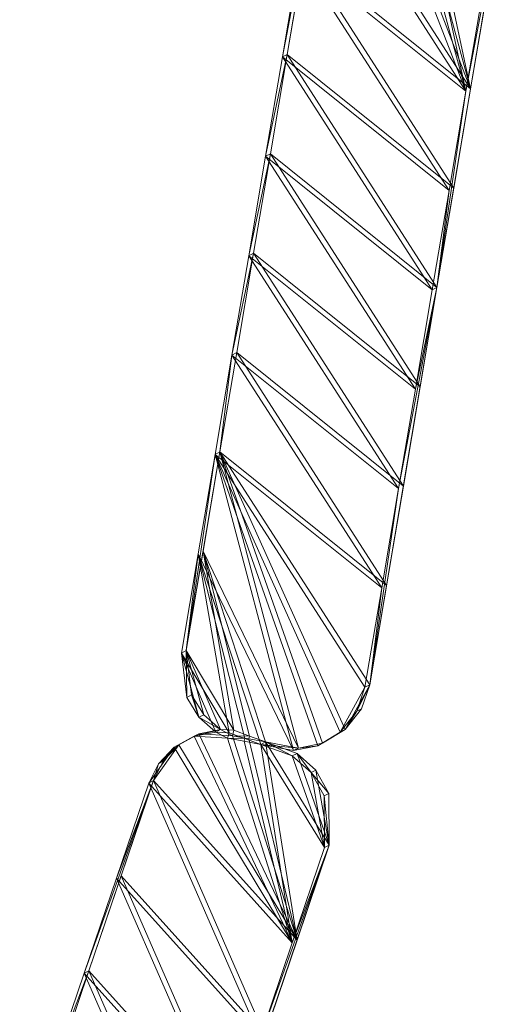
# Model space of a CAD drawing. Units: inches. Extents: x 0 to 329, y 0 to 960.
# Drawn here: x 327 to 327, y 808 to 810 of the extents above; entities that cross this region are included whole.
import ezdxf

# ---------------------------------------------------------------- set-up
doc = ezdxf.new("R2010")
doc.units = ezdxf.units.IN
doc.header["$MEASUREMENT"] = 0
for name, color, linetype in [('CET ACI-color - 8', 8, 'Continuous'), ('CET ACI-color - 9', 9, 'Continuous'), ('CET Default', 7, 'Continuous')]:
    doc.layers.add(name, color=color, linetype=linetype)

# ---------------------------------------------------------------- blocks, each defined once
blk = doc.blocks.new('*C7')
at = {"layer": 'CET ACI-color - 8', "linetype": 'Continuous', "lineweight": 0}
mesh = blk.add_polyface(dxfattribs=at)
corners = [(11.3676, -16.9318, 47.2441), (10.924, -17.1716, 47.2441), (11.1909, -16.8879, 47.2441), (11.1856, -16.8796, 0), (11.0089, -16.8356, 0), (10.7419, -17.1194, 0), (10.9187, -17.1634, 0), (11.5444, -16.9758, 47.2441), (11.1007, -17.2156, 47.2441), (11.3624, -16.9236, 0), (11.0954, -17.2074, 0), (10.8321, -16.7916, 0), (10.5652, -17.0754, 0), (11.626, -17.1643, 0), (11.2722, -17.2513, 0), (11.449, -17.2953, 0), (10.7472, -17.1277, 40.9449), (10.7472, -17.1277, 47.2441), (11.0141, -16.8439, 47.2441), (11.2775, -17.2596, 47.2441), (10.5705, -17.0837, 47.2441), (10.8374, -16.7999, 47.2441), (11.5391, -16.9676, 0), (11.5444, -16.9758, 40.9449), (11.4542, -17.3036, 40.9449), (11.5423, -17.287, 0), (11.4542, -17.3036, 47.2441), (11.5475, -17.2952, 47.2441)]
mesh.append_faces([[corners[k] for k in face] for face in [(24, 25, 15, 24), (2, 3, 23, 2), (26, 27, 24, 26)]])
mesh.append_faces([[corners[k] for k in face] for face in [(16, 24, 10, 16), (1, 24, 16, 1)]], dxfattribs={"vtx0": -1, "vtx1": -1, "vtx2": -1, "vtx3": -1})
mesh.append_faces([[corners[k] for k in face] for face in [(0, 1, 2, 0), (7, 8, 0, 7), (2, 17, 18, 2), (18, 20, 21, 18)]], dxfattribs={"vtx0": -1, "vtx1": -1, "vtx3": -1})
mesh.append_faces([[corners[k] for k in face] for face in [(3, 5, 6, 3), (9, 6, 10, 9), (0, 8, 1, 0), (13, 14, 15, 13), (16, 10, 6, 16), (7, 19, 8, 7), (22, 10, 14, 22), (21, 11, 4, 21), (24, 14, 10, 24), (2, 1, 17, 2)]], dxfattribs={"vtx0": -1, "vtx2": -1, "vtx3": -1})
mesh.append_faces([[corners[k] for k in face] for face in [(2, 4, 3, 2), (23, 9, 22, 23)]], dxfattribs={"vtx0": -1, "vtx3": -1})
mesh.append_faces([[corners[k] for k in face] for face in [(3, 4, 5, 3), (9, 3, 6, 9), (4, 11, 12, 4), (22, 9, 10, 22), (18, 21, 4, 18), (1, 8, 24, 1), (2, 18, 4, 2), (8, 19, 24, 8)]], dxfattribs={"vtx1": -1, "vtx2": -1})
mesh.append_faces([[corners[k] for k in face] for face in [(0, 2, 23, 0), (24, 15, 14, 24), (19, 26, 24, 19), (23, 3, 9, 23)]], dxfattribs={"vtx2": -1})
mesh = blk.add_polyface(dxfattribs=at)
corners = [(11.6077, -17.0081, 0), (11.5755, -16.9823, 0), (11.5391, -16.9676, 0), (11.6291, -17.1339, 0), (11.2722, -17.2513, 0), (11.626, -17.1643, 0), (11.449, -17.2953, 0), (11.6098, -17.2233, 0), (11.6307, -17.0428, 0), (11.6313, -17.1725, 47.2441), (11.4542, -17.3036, 47.2441), (11.2775, -17.2596, 47.2441), (11.615, -17.2315, 47.2441), (11.5879, -17.268, 47.2441), (11.6322, -17.1036, 0), (11.5475, -17.2952, 47.2441), (11.6359, -17.051, 47.2441), (11.613, -17.0164, 47.2441), (11.5826, -17.2597, 0), (11.5423, -17.287, 0), (11.4542, -17.3036, 40.9449), (11.6313, -17.1725, 40.9449), (11.615, -17.2315, 40.9449), (11.5444, -16.9758, 40.9449), (11.5808, -16.9905, 47.2441), (11.5444, -16.9758, 47.2441), (11.6374, -17.1119, 47.2441), (11.6343, -17.1422, 47.2441), (11.3676, -16.9318, 47.2441)]
mesh.append_faces([[corners[k] for k in face] for face in [(0, 1, 2, 0), (15, 19, 20, 15), (23, 2, 1, 23), (24, 23, 1, 24), (12, 22, 13, 12), (24, 25, 23, 24), (22, 18, 13, 22), (7, 18, 22, 7), (17, 25, 24, 17)]])
mesh.append_faces([[corners[k] for k in face] for face in [(3, 4, 5, 3), (5, 6, 7, 5), (16, 11, 17, 16), (7, 6, 18, 7), (26, 11, 16, 26), (14, 4, 3, 14), (17, 11, 25, 17)]], dxfattribs={"vtx0": -1, "vtx1": -1, "vtx3": -1})
mesh.append_faces([[corners[k] for k in face] for face in [(9, 10, 11, 9), (21, 7, 22, 21)]], dxfattribs={"vtx0": -1, "vtx2": -1, "vtx3": -1})
mesh.append_faces([[corners[k] for k in face] for face in [(15, 18, 19, 15), (0, 16, 17, 0), (17, 1, 0, 17), (18, 6, 19, 18)]], dxfattribs={"vtx0": -1, "vtx3": -1})
mesh.append_faces([[corners[k] for k in face] for face in [(25, 28, 23, 25)]], dxfattribs={"vtx1": -1})
mesh.append_faces([[corners[k] for k in face] for face in [(8, 0, 4, 8), (0, 2, 4, 0), (12, 13, 10, 12), (14, 8, 4, 14), (26, 27, 11, 26), (27, 9, 11, 27), (9, 12, 10, 9)]], dxfattribs={"vtx1": -1, "vtx2": -1})
mesh.append_faces([[corners[k] for k in face] for face in [(13, 15, 10, 13), (0, 8, 16, 0), (15, 13, 18, 15), (17, 24, 1, 17)]], dxfattribs={"vtx2": -1})
mesh = blk.add_polyface(dxfattribs=at)
corners = [(11.6415, -17.0813, 0), (11.6307, -17.0428, 0), (11.6322, -17.1036, 0), (11.7843, -17.0156, 40.9449), (11.7791, -17.0073, 0), (11.9612, -17.0227, 0), (11.6657, -17.0486, 0), (11.671, -17.0568, 47.2441), (11.6468, -17.0896, 40.9449), (11.6468, -17.0896, 47.2441), (11.7843, -17.0156, 47.2441), (11.7051, -17.0316, 47.2441), (11.6998, -17.0234, 0), (11.9664, -17.031, 47.2441), (11.6422, -17.1053, 0), (12.1432, -17.0382, 0), (11.6341, -17.1348, 0), (11.6475, -17.1135, 47.2441), (11.6374, -17.1119, 47.2441), (11.6359, -17.051, 47.2441), (11.6251, -17.2332, 47.2441), (11.6313, -17.1725, 47.2441), (11.6394, -17.143, 47.2441), (11.6198, -17.2249, 0), (11.626, -17.1643, 0)]
mesh.append_faces([[corners[k] for k in face] for face in [(6, 7, 8, 6), (7, 9, 8, 7), (10, 11, 3, 10), (6, 8, 0, 6), (11, 12, 3, 11), (3, 12, 4, 3), (1, 0, 8, 1), (19, 8, 9, 19), (1, 8, 19, 1), (10, 7, 11, 10), (4, 12, 6, 4)]])
mesh.append_faces([[corners[k] for k in face] for face in [(14, 2, 16, 14), (17, 18, 9, 17), (13, 17, 10, 13)]], dxfattribs={"vtx0": -1, "vtx1": -1, "vtx3": -1})
mesh.append_faces([[corners[k] for k in face] for face in [(13, 20, 21, 13), (13, 21, 22, 13), (13, 22, 17, 13), (10, 17, 9, 10), (5, 24, 23, 5), (5, 16, 24, 5), (4, 0, 14, 4), (5, 14, 16, 5)]], dxfattribs={"vtx0": -1, "vtx2": -1, "vtx3": -1})
mesh.append_faces([[corners[k] for k in face] for face in [(11, 6, 12, 11), (10, 9, 7, 10), (3, 5, 15, 3), (9, 18, 19, 9)]], dxfattribs={"vtx0": -1, "vtx3": -1})
mesh.append_faces([[corners[k] for k in face] for face in [(14, 0, 2, 14), (5, 4, 14, 5), (15, 5, 23, 15)]], dxfattribs={"vtx1": -1, "vtx2": -1})
mesh.append_faces([[corners[k] for k in face] for face in [(0, 1, 2, 0), (3, 4, 5, 3), (11, 7, 6, 11), (13, 10, 3, 13), (4, 6, 0, 4)]], dxfattribs={"vtx2": -1})
mesh = blk.add_polyface(dxfattribs=at)
corners = [(12.1485, -17.0464, 47.2441), (12.1432, -17.0382, 0), (12.3253, -17.0536, 0), (11.9321, -17.368, 47.2441), (12.1142, -17.3834, 47.2441), (12.4784, -17.4143, 40.9449), (11.7501, -17.3526, 40.9449), (12.109, -17.3752, 0), (12.4732, -17.4061, 0), (12.2911, -17.3906, 0), (11.7843, -17.0156, 40.9449), (12.6552, -17.4215, 0), (12.5127, -17.0773, 47.2441), (12.3306, -17.0619, 47.2441), (12.4784, -17.4143, 47.2441), (12.6605, -17.4298, 47.2441), (11.9664, -17.031, 47.2441), (12.2963, -17.3989, 47.2441), (12.5074, -17.0691, 0), (12.6948, -17.0928, 47.2441), (12.6895, -17.0845, 0), (12.8426, -17.4452, 47.2441), (12.8373, -17.437, 0), (11.7501, -17.3526, 47.2441), (11.6251, -17.2332, 47.2441), (11.9269, -17.3597, 0), (11.7448, -17.3443, 0)]
mesh.append_faces([[corners[k] for k in face] for face in [(0, 10, 1, 0)]])
mesh.append_faces([[corners[k] for k in face] for face in [(6, 5, 7, 6), (3, 5, 6, 3)]], dxfattribs={"vtx0": -1, "vtx1": -1, "vtx2": -1, "vtx3": -1})
mesh.append_faces([[corners[k] for k in face] for face in [(19, 17, 12, 19), (13, 3, 0, 13), (12, 4, 13, 12), (0, 24, 16, 0)]], dxfattribs={"vtx0": -1, "vtx1": -1, "vtx3": -1})
mesh.append_faces([[corners[k] for k in face] for face in [(5, 8, 9, 5), (5, 11, 8, 5), (5, 9, 7, 5), (12, 2, 18, 12), (19, 18, 20, 19), (5, 22, 11, 5), (0, 3, 23, 0), (13, 4, 3, 13), (19, 14, 17, 19), (12, 17, 4, 12), (20, 9, 8, 20), (2, 25, 7, 2), (18, 7, 9, 18), (1, 26, 25, 1)]], dxfattribs={"vtx0": -1, "vtx2": -1, "vtx3": -1})
mesh.append_faces([[corners[k] for k in face] for face in [(0, 16, 10, 0)]], dxfattribs={"vtx1": -1})
mesh.append_faces([[corners[k] for k in face] for face in [(3, 4, 5, 3), (12, 13, 2, 12), (14, 15, 5, 14), (17, 14, 5, 17), (4, 17, 5, 4), (13, 0, 2, 13), (19, 12, 18, 19), (15, 21, 5, 15), (18, 2, 7, 18), (20, 18, 9, 20), (2, 1, 25, 2)]], dxfattribs={"vtx1": -1, "vtx2": -1})
mesh.append_faces([[corners[k] for k in face] for face in [(0, 1, 2, 0)]], dxfattribs={"vtx2": -1})
mesh = blk.add_polyface(dxfattribs=at)
corners = [(11.632, -17.2679, 0), (11.6373, -17.2762, 47.2441), (11.6601, -17.3065, 0), (11.6251, -17.2332, 40.9449), (11.7501, -17.3526, 40.9449), (11.9269, -17.3597, 0), (11.7448, -17.3443, 0), (12.109, -17.3752, 0), (11.6251, -17.2332, 47.2441), (11.7056, -17.3414, 47.2441), (11.7501, -17.3526, 47.2441), (11.7003, -17.3331, 0), (11.6654, -17.3147, 47.2441), (11.6313, -17.1725, 40.9449), (11.626, -17.1643, 0), (11.6198, -17.2249, 0), (11.6313, -17.1725, 47.2441), (11.6341, -17.1348, 0), (11.6291, -17.1339, 0), (11.9321, -17.368, 47.2441), (11.6394, -17.143, 47.2441), (11.6343, -17.1422, 47.2441), (11.6374, -17.1119, 47.2441), (11.6322, -17.1036, 0), (11.6475, -17.1135, 47.2441), (11.615, -17.2315, 40.9449), (12.1485, -17.0464, 47.2441), (11.615, -17.2315, 47.2441), (11.6098, -17.2233, 0), (12.1432, -17.0382, 0)]
mesh.append_faces([[corners[k] for k in face] for face in [(3, 1, 0, 3), (3, 8, 1, 3), (9, 10, 4, 9), (9, 4, 11, 9), (4, 6, 11, 4), (15, 3, 0, 15), (10, 9, 12, 10), (6, 2, 11, 6)]])
mesh.append_faces([[corners[k] for k in face] for face in [(4, 7, 5, 4), (13, 8, 3, 13), (20, 21, 22, 20), (17, 23, 18, 17), (26, 1, 8, 26), (26, 12, 1, 26), (26, 10, 12, 26), (29, 0, 2, 29), (29, 15, 0, 29), (29, 2, 6, 29)]], dxfattribs={"vtx0": -1, "vtx2": -1, "vtx3": -1})
mesh.append_faces([[corners[k] for k in face] for face in [(4, 5, 6, 4), (14, 3, 15, 14), (17, 18, 14, 17), (12, 11, 2, 12), (16, 25, 27, 16)]], dxfattribs={"vtx0": -1, "vtx3": -1})
mesh.append_faces([[corners[k] for k in face] for face in [(0, 1, 2, 0), (10, 19, 4, 10), (14, 28, 13, 14)]], dxfattribs={"vtx1": -1})
mesh.append_faces([[corners[k] for k in face] for face in [(14, 13, 3, 14), (24, 20, 22, 24), (16, 13, 25, 16)]], dxfattribs={"vtx1": -1, "vtx2": -1})
mesh.append_faces([[corners[k] for k in face] for face in [(12, 9, 11, 12), (13, 16, 8, 13), (1, 12, 2, 1), (20, 16, 21, 20)]], dxfattribs={"vtx2": -1})
mesh = blk.add_polyface(dxfattribs=at)
corners = [(13.2068, -17.4761, 47.2441), (13.2976, -17.4532, 47.2441), (13.2068, -17.4761, 40.9449), (12.4784, -17.4143, 40.9449), (12.8373, -17.437, 0), (13.059, -17.1237, 47.2441), (12.8769, -17.1082, 47.2441), (13.2411, -17.1391, 40.9449), (13.2411, -17.1391, 47.2441), (13.0537, -17.1154, 0), (13.2358, -17.1308, 0), (12.8716, -17.1, 0), (12.6895, -17.0845, 0), (12.6948, -17.0928, 47.2441), (12.8426, -17.4452, 47.2441), (13.0247, -17.4607, 47.2441), (13.2924, -17.4449, 0), (13.2015, -17.4678, 0), (13.0194, -17.4524, 0), (13.3453, -17.2005, 47.2441), (12.6605, -17.4298, 47.2441), (12.4784, -17.4143, 47.2441), (13.3584, -17.2887, 47.2441), (13.357, -17.2583, 47.2441), (13.3484, -17.3715, 0), (12.4732, -17.4061, 0), (12.6552, -17.4215, 0), (13.3532, -17.2805, 0), (13.3517, -17.2501, 0), (13.3401, -17.1922, 0)]
mesh.append_faces([[corners[k] for k in face] for face in [(0, 1, 2, 0), (6, 11, 7, 6), (2, 16, 17, 2)]])
mesh.append_faces([[corners[k] for k in face] for face in [(3, 2, 4, 3), (14, 2, 3, 14)]], dxfattribs={"vtx0": -1, "vtx1": -1, "vtx2": -1, "vtx3": -1})
mesh.append_faces([[corners[k] for k in face] for face in [(19, 14, 8, 19), (8, 14, 5, 8), (5, 20, 6, 5), (22, 14, 23, 22), (6, 21, 13, 6), (23, 14, 19, 23)]], dxfattribs={"vtx0": -1, "vtx1": -1, "vtx3": -1})
mesh.append_faces([[corners[k] for k in face] for face in [(2, 18, 4, 2), (5, 14, 20, 5), (6, 20, 21, 6), (22, 15, 14, 22), (24, 18, 17, 24), (11, 25, 26, 11), (9, 26, 4, 9), (27, 4, 18, 27)]], dxfattribs={"vtx0": -1, "vtx2": -1, "vtx3": -1})
mesh.append_faces([[corners[k] for k in face] for face in [(7, 9, 10, 7), (6, 12, 11, 6)]], dxfattribs={"vtx0": -1, "vtx3": -1})
mesh.append_faces([[corners[k] for k in face] for face in [(8, 5, 7, 8)]], dxfattribs={"vtx1": -1})
mesh.append_faces([[corners[k] for k in face] for face in [(6, 13, 12, 6), (14, 15, 2, 14), (9, 11, 26, 9), (28, 29, 4, 28), (27, 28, 4, 27), (10, 9, 4, 10), (29, 10, 4, 29), (11, 12, 25, 11)]], dxfattribs={"vtx1": -1, "vtx2": -1})
mesh.append_faces([[corners[k] for k in face] for face in [(5, 6, 7, 5), (7, 11, 9, 7), (15, 0, 2, 15), (2, 17, 18, 2)]], dxfattribs={"vtx2": -1})
at = {"layer": 'CET ACI-color - 9', "linetype": 'Continuous', "lineweight": 0}
mesh = blk.add_polyface(dxfattribs=at)
corners = [(11.3676, -16.9318, 47.2441), (11.1909, -16.8879, 47.2441), (10.924, -17.1716, 47.2441), (11.1856, -16.8796, 0), (10.7419, -17.1194, 0), (11.0089, -16.8356, 0), (10.9187, -17.1634, 0), (11.5444, -16.9758, 47.2441), (11.1007, -17.2156, 47.2441), (11.3624, -16.9236, 0), (11.0954, -17.2074, 0), (10.5652, -17.0754, 0), (10.8321, -16.7916, 0), (11.626, -17.1643, 0), (11.449, -17.2953, 0), (11.2722, -17.2513, 0), (10.7472, -17.1277, 40.9449), (11.0141, -16.8439, 47.2441), (10.7472, -17.1277, 47.2441), (11.2775, -17.2596, 47.2441), (10.8374, -16.7999, 47.2441), (10.5705, -17.0837, 47.2441), (11.5391, -16.9676, 0), (11.5444, -16.9758, 40.9449), (11.4542, -17.3036, 40.9449), (11.5423, -17.287, 0), (11.4542, -17.3036, 47.2441), (11.5475, -17.2952, 47.2441)]
mesh.append_faces([[corners[k] for k in face] for face in [(24, 14, 25, 24), (1, 23, 3, 1), (26, 24, 27, 26)]])
mesh.append_faces([[corners[k] for k in face] for face in [(16, 10, 24, 16), (2, 16, 24, 2)]], dxfattribs={"vtx0": -1, "vtx1": -1, "vtx2": -1, "vtx3": -1})
mesh.append_faces([[corners[k] for k in face] for face in [(3, 4, 5, 3), (9, 6, 3, 9), (5, 11, 12, 5), (22, 10, 9, 22), (17, 5, 20, 17), (2, 24, 8, 2), (1, 5, 17, 1), (8, 24, 19, 8)]], dxfattribs={"vtx0": -1, "vtx1": -1, "vtx3": -1})
mesh.append_faces([[corners[k] for k in face] for face in [(3, 6, 4, 3), (9, 10, 6, 9), (0, 2, 8, 0), (13, 14, 15, 13), (16, 6, 10, 16), (7, 8, 19, 7), (22, 15, 10, 22), (20, 5, 12, 20), (24, 10, 15, 24), (1, 18, 2, 1)]], dxfattribs={"vtx0": -1, "vtx2": -1, "vtx3": -1})
mesh.append_faces([[corners[k] for k in face] for face in [(0, 23, 1, 0), (24, 15, 14, 24), (19, 24, 26, 19), (23, 9, 3, 23)]], dxfattribs={"vtx0": -1, "vtx3": -1})
mesh.append_faces([[corners[k] for k in face] for face in [(0, 1, 2, 0), (7, 0, 8, 7), (1, 17, 18, 1), (17, 20, 21, 17)]], dxfattribs={"vtx1": -1, "vtx2": -1})
mesh.append_faces([[corners[k] for k in face] for face in [(1, 3, 5, 1), (23, 22, 9, 23)]], dxfattribs={"vtx2": -1})
mesh = blk.add_polyface(dxfattribs=at)
corners = [(11.6077, -17.0081, 0), (11.5391, -16.9676, 0), (11.5755, -16.9823, 0), (11.6291, -17.1339, 0), (11.626, -17.1643, 0), (11.2722, -17.2513, 0), (11.6098, -17.2233, 0), (11.449, -17.2953, 0), (11.6307, -17.0428, 0), (11.6313, -17.1725, 47.2441), (11.2775, -17.2596, 47.2441), (11.4542, -17.3036, 47.2441), (11.615, -17.2315, 47.2441), (11.5879, -17.268, 47.2441), (11.6322, -17.1036, 0), (11.5475, -17.2952, 47.2441), (11.6359, -17.051, 47.2441), (11.613, -17.0164, 47.2441), (11.5826, -17.2597, 0), (11.4542, -17.3036, 40.9449), (11.5423, -17.287, 0), (11.6313, -17.1725, 40.9449), (11.615, -17.2315, 40.9449), (11.5444, -16.9758, 40.9449), (11.5808, -16.9905, 47.2441), (11.5444, -16.9758, 47.2441), (11.6374, -17.1119, 47.2441), (11.6343, -17.1422, 47.2441), (11.3676, -16.9318, 47.2441)]
mesh.append_faces([[corners[k] for k in face] for face in [(0, 1, 2, 0), (15, 19, 20, 15), (23, 2, 1, 23), (24, 2, 23, 24), (12, 13, 22, 12), (24, 23, 25, 24), (22, 13, 18, 22), (6, 22, 18, 6), (17, 24, 25, 17)]])
mesh.append_faces([[corners[k] for k in face] for face in [(8, 5, 0, 8), (0, 5, 1, 0), (12, 11, 13, 12), (14, 5, 8, 14), (26, 10, 27, 26), (27, 10, 9, 27), (9, 11, 12, 9)]], dxfattribs={"vtx0": -1, "vtx1": -1, "vtx3": -1})
mesh.append_faces([[corners[k] for k in face] for face in [(9, 10, 11, 9), (21, 22, 6, 21)]], dxfattribs={"vtx0": -1, "vtx2": -1, "vtx3": -1})
mesh.append_faces([[corners[k] for k in face] for face in [(13, 11, 15, 13), (0, 16, 8, 0), (15, 18, 13, 15), (17, 2, 24, 17)]], dxfattribs={"vtx0": -1, "vtx3": -1})
mesh.append_faces([[corners[k] for k in face] for face in [(25, 23, 28, 25)]], dxfattribs={"vtx1": -1})
mesh.append_faces([[corners[k] for k in face] for face in [(3, 4, 5, 3), (4, 6, 7, 4), (16, 17, 10, 16), (6, 18, 7, 6), (26, 16, 10, 26), (14, 3, 5, 14), (17, 25, 10, 17)]], dxfattribs={"vtx1": -1, "vtx2": -1})
mesh.append_faces([[corners[k] for k in face] for face in [(15, 20, 18, 15), (0, 17, 16, 0), (17, 0, 2, 17), (18, 20, 7, 18)]], dxfattribs={"vtx2": -1})
mesh = blk.add_polyface(dxfattribs=at)
corners = [(11.6415, -17.0813, 0), (11.6322, -17.1036, 0), (11.6307, -17.0428, 0), (11.7843, -17.0156, 40.9449), (11.9612, -17.0227, 0), (11.7791, -17.0073, 0), (11.6657, -17.0486, 0), (11.6468, -17.0896, 40.9449), (11.671, -17.0568, 47.2441), (11.6468, -17.0896, 47.2441), (11.7843, -17.0156, 47.2441), (11.7051, -17.0316, 47.2441), (11.6998, -17.0234, 0), (11.9664, -17.031, 47.2441), (11.6422, -17.1053, 0), (12.1432, -17.0382, 0), (11.6341, -17.1348, 0), (11.6475, -17.1135, 47.2441), (11.6374, -17.1119, 47.2441), (11.6359, -17.051, 47.2441), (11.6313, -17.1725, 47.2441), (11.6251, -17.2332, 47.2441), (11.6394, -17.143, 47.2441), (11.6198, -17.2249, 0), (11.626, -17.1643, 0)]
mesh.append_faces([[corners[k] for k in face] for face in [(6, 7, 8, 6), (8, 7, 9, 8), (10, 3, 11, 10), (6, 0, 7, 6), (11, 3, 12, 11), (3, 5, 12, 3), (2, 7, 0, 2), (19, 9, 7, 19), (2, 19, 7, 2), (10, 11, 8, 10), (5, 6, 12, 5)]])
mesh.append_faces([[corners[k] for k in face] for face in [(14, 1, 0, 14), (4, 14, 5, 4), (15, 23, 4, 15)]], dxfattribs={"vtx0": -1, "vtx1": -1, "vtx3": -1})
mesh.append_faces([[corners[k] for k in face] for face in [(13, 20, 21, 13), (13, 22, 20, 13), (13, 17, 22, 13), (10, 9, 17, 10), (4, 23, 24, 4), (4, 24, 16, 4), (5, 14, 0, 5), (4, 16, 14, 4)]], dxfattribs={"vtx0": -1, "vtx2": -1, "vtx3": -1})
mesh.append_faces([[corners[k] for k in face] for face in [(0, 1, 2, 0), (3, 4, 5, 3), (11, 6, 8, 11), (13, 3, 10, 13), (5, 0, 6, 5)]], dxfattribs={"vtx0": -1, "vtx3": -1})
mesh.append_faces([[corners[k] for k in face] for face in [(14, 16, 1, 14), (17, 9, 18, 17), (13, 10, 17, 13)]], dxfattribs={"vtx1": -1, "vtx2": -1})
mesh.append_faces([[corners[k] for k in face] for face in [(11, 12, 6, 11), (10, 8, 9, 10), (3, 15, 4, 3), (9, 19, 18, 9)]], dxfattribs={"vtx2": -1})
mesh = blk.add_polyface(dxfattribs=at)
corners = [(12.1485, -17.0464, 47.2441), (12.3253, -17.0536, 0), (12.1432, -17.0382, 0), (11.9321, -17.368, 47.2441), (12.4784, -17.4143, 40.9449), (12.1142, -17.3834, 47.2441), (11.7501, -17.3526, 40.9449), (12.109, -17.3752, 0), (12.2911, -17.3906, 0), (12.4732, -17.4061, 0), (11.7843, -17.0156, 40.9449), (12.6552, -17.4215, 0), (12.5127, -17.0773, 47.2441), (12.3306, -17.0619, 47.2441), (12.4784, -17.4143, 47.2441), (12.6605, -17.4298, 47.2441), (11.9664, -17.031, 47.2441), (12.2963, -17.3989, 47.2441), (12.5074, -17.0691, 0), (12.6948, -17.0928, 47.2441), (12.6895, -17.0845, 0), (12.8426, -17.4452, 47.2441), (12.8373, -17.437, 0), (11.7501, -17.3526, 47.2441), (11.6251, -17.2332, 47.2441), (11.9269, -17.3597, 0), (11.7448, -17.3443, 0)]
mesh.append_faces([[corners[k] for k in face] for face in [(0, 2, 10, 0)]])
mesh.append_faces([[corners[k] for k in face] for face in [(6, 7, 4, 6), (3, 6, 4, 3)]], dxfattribs={"vtx0": -1, "vtx1": -1, "vtx2": -1, "vtx3": -1})
mesh.append_faces([[corners[k] for k in face] for face in [(3, 4, 5, 3), (12, 1, 13, 12), (14, 4, 15, 14), (17, 4, 14, 17), (5, 4, 17, 5), (13, 1, 0, 13), (19, 18, 12, 19), (15, 4, 21, 15), (18, 7, 1, 18), (20, 8, 18, 20), (1, 25, 2, 1)]], dxfattribs={"vtx0": -1, "vtx1": -1, "vtx3": -1})
mesh.append_faces([[corners[k] for k in face] for face in [(4, 8, 9, 4), (4, 9, 11, 4), (4, 7, 8, 4), (12, 18, 1, 12), (19, 20, 18, 19), (4, 11, 22, 4), (0, 23, 3, 0), (13, 3, 5, 13), (19, 17, 14, 19), (12, 5, 17, 12), (20, 9, 8, 20), (1, 7, 25, 1), (18, 8, 7, 18), (2, 25, 26, 2)]], dxfattribs={"vtx0": -1, "vtx2": -1, "vtx3": -1})
mesh.append_faces([[corners[k] for k in face] for face in [(0, 1, 2, 0)]], dxfattribs={"vtx0": -1, "vtx3": -1})
mesh.append_faces([[corners[k] for k in face] for face in [(0, 10, 16, 0)]], dxfattribs={"vtx1": -1})
mesh.append_faces([[corners[k] for k in face] for face in [(19, 12, 17, 19), (13, 0, 3, 13), (12, 13, 5, 12), (0, 16, 24, 0)]], dxfattribs={"vtx1": -1, "vtx2": -1})
mesh = blk.add_polyface(dxfattribs=at)
corners = [(11.632, -17.2679, 0), (11.6601, -17.3065, 0), (11.6373, -17.2762, 47.2441), (11.6251, -17.2332, 40.9449), (11.7501, -17.3526, 40.9449), (11.7448, -17.3443, 0), (11.9269, -17.3597, 0), (12.109, -17.3752, 0), (11.6251, -17.2332, 47.2441), (11.7056, -17.3414, 47.2441), (11.7501, -17.3526, 47.2441), (11.7003, -17.3331, 0), (11.6654, -17.3147, 47.2441), (11.6313, -17.1725, 40.9449), (11.626, -17.1643, 0), (11.6198, -17.2249, 0), (11.6313, -17.1725, 47.2441), (11.6341, -17.1348, 0), (11.6291, -17.1339, 0), (11.9321, -17.368, 47.2441), (11.6394, -17.143, 47.2441), (11.6374, -17.1119, 47.2441), (11.6343, -17.1422, 47.2441), (11.6322, -17.1036, 0), (11.6475, -17.1135, 47.2441), (11.615, -17.2315, 40.9449), (12.1485, -17.0464, 47.2441), (11.615, -17.2315, 47.2441), (11.6098, -17.2233, 0), (12.1432, -17.0382, 0)]
mesh.append_faces([[corners[k] for k in face] for face in [(3, 0, 2, 3), (3, 2, 8, 3), (9, 4, 10, 9), (9, 11, 4, 9), (4, 11, 5, 4), (15, 0, 3, 15), (10, 12, 9, 10), (5, 11, 1, 5)]])
mesh.append_faces([[corners[k] for k in face] for face in [(14, 3, 13, 14), (24, 21, 20, 24), (16, 25, 13, 16)]], dxfattribs={"vtx0": -1, "vtx1": -1, "vtx3": -1})
mesh.append_faces([[corners[k] for k in face] for face in [(4, 6, 7, 4), (13, 3, 8, 13), (20, 21, 22, 20), (17, 18, 23, 17), (26, 8, 2, 26), (26, 2, 12, 26), (26, 12, 10, 26), (29, 1, 0, 29), (29, 0, 15, 29), (29, 5, 1, 29)]], dxfattribs={"vtx0": -1, "vtx2": -1, "vtx3": -1})
mesh.append_faces([[corners[k] for k in face] for face in [(12, 11, 9, 12), (13, 8, 16, 13), (2, 1, 12, 2), (20, 22, 16, 20)]], dxfattribs={"vtx0": -1, "vtx3": -1})
mesh.append_faces([[corners[k] for k in face] for face in [(0, 1, 2, 0), (10, 4, 19, 10), (14, 13, 28, 14)]], dxfattribs={"vtx1": -1})
mesh.append_faces([[corners[k] for k in face] for face in [(4, 5, 6, 4), (14, 15, 3, 14), (17, 14, 18, 17), (12, 1, 11, 12), (16, 27, 25, 16)]], dxfattribs={"vtx2": -1})
mesh = blk.add_polyface(dxfattribs=at)
corners = [(13.2068, -17.4761, 47.2441), (13.2068, -17.4761, 40.9449), (13.2976, -17.4532, 47.2441), (12.4784, -17.4143, 40.9449), (12.8373, -17.437, 0), (13.059, -17.1237, 47.2441), (13.2411, -17.1391, 40.9449), (12.8769, -17.1082, 47.2441), (13.2411, -17.1391, 47.2441), (13.2358, -17.1308, 0), (13.0537, -17.1154, 0), (12.8716, -17.1, 0), (12.6895, -17.0845, 0), (12.6948, -17.0928, 47.2441), (12.8426, -17.4452, 47.2441), (13.0247, -17.4607, 47.2441), (13.2015, -17.4678, 0), (13.2924, -17.4449, 0), (13.0194, -17.4524, 0), (13.3453, -17.2005, 47.2441), (12.6605, -17.4298, 47.2441), (12.4784, -17.4143, 47.2441), (13.3584, -17.2887, 47.2441), (13.357, -17.2583, 47.2441), (13.3484, -17.3715, 0), (12.6552, -17.4215, 0), (12.4732, -17.4061, 0), (13.3532, -17.2805, 0), (13.3517, -17.2501, 0), (13.3401, -17.1922, 0)]
mesh.append_faces([[corners[k] for k in face] for face in [(0, 1, 2, 0), (7, 6, 11, 7), (1, 16, 17, 1)]])
mesh.append_faces([[corners[k] for k in face] for face in [(3, 4, 1, 3), (14, 3, 1, 14)]], dxfattribs={"vtx0": -1, "vtx1": -1, "vtx2": -1, "vtx3": -1})
mesh.append_faces([[corners[k] for k in face] for face in [(7, 12, 13, 7), (14, 1, 15, 14), (10, 25, 11, 10), (28, 4, 29, 28), (27, 4, 28, 27), (9, 4, 10, 9), (29, 4, 9, 29), (11, 26, 12, 11)]], dxfattribs={"vtx0": -1, "vtx1": -1, "vtx3": -1})
mesh.append_faces([[corners[k] for k in face] for face in [(1, 4, 18, 1), (5, 20, 14, 5), (7, 21, 20, 7), (22, 14, 15, 22), (24, 16, 18, 24), (11, 25, 26, 11), (10, 4, 25, 10), (27, 18, 4, 27)]], dxfattribs={"vtx0": -1, "vtx2": -1, "vtx3": -1})
mesh.append_faces([[corners[k] for k in face] for face in [(5, 6, 7, 5), (6, 10, 11, 6), (15, 1, 0, 15), (1, 18, 16, 1)]], dxfattribs={"vtx0": -1, "vtx3": -1})
mesh.append_faces([[corners[k] for k in face] for face in [(8, 6, 5, 8)]], dxfattribs={"vtx1": -1})
mesh.append_faces([[corners[k] for k in face] for face in [(19, 8, 14, 19), (8, 5, 14, 8), (5, 7, 20, 5), (22, 23, 14, 22), (7, 13, 21, 7), (23, 19, 14, 23)]], dxfattribs={"vtx1": -1, "vtx2": -1})
mesh.append_faces([[corners[k] for k in face] for face in [(6, 9, 10, 6), (7, 11, 12, 7)]], dxfattribs={"vtx2": -1})
blk = doc.blocks.new('*C114')
at = {"layer": 'CET Default', "linetype": 'Continuous', "lineweight": 0, "rotation": 85.22729853890503}
blk.add_blockref('*C7', (540.1924, -2.6993, 0), dxfattribs=at)

msp = doc.modelspace()

# ---------------------------------------------------------------- block references
at = {"layer": 'CET Default', "linetype": 'Continuous', "lineweight": 0}
msp.add_blockref('*C114', (-231.2728, 801.4413), dxfattribs=at)

doc.saveas('drawing.dxf')
